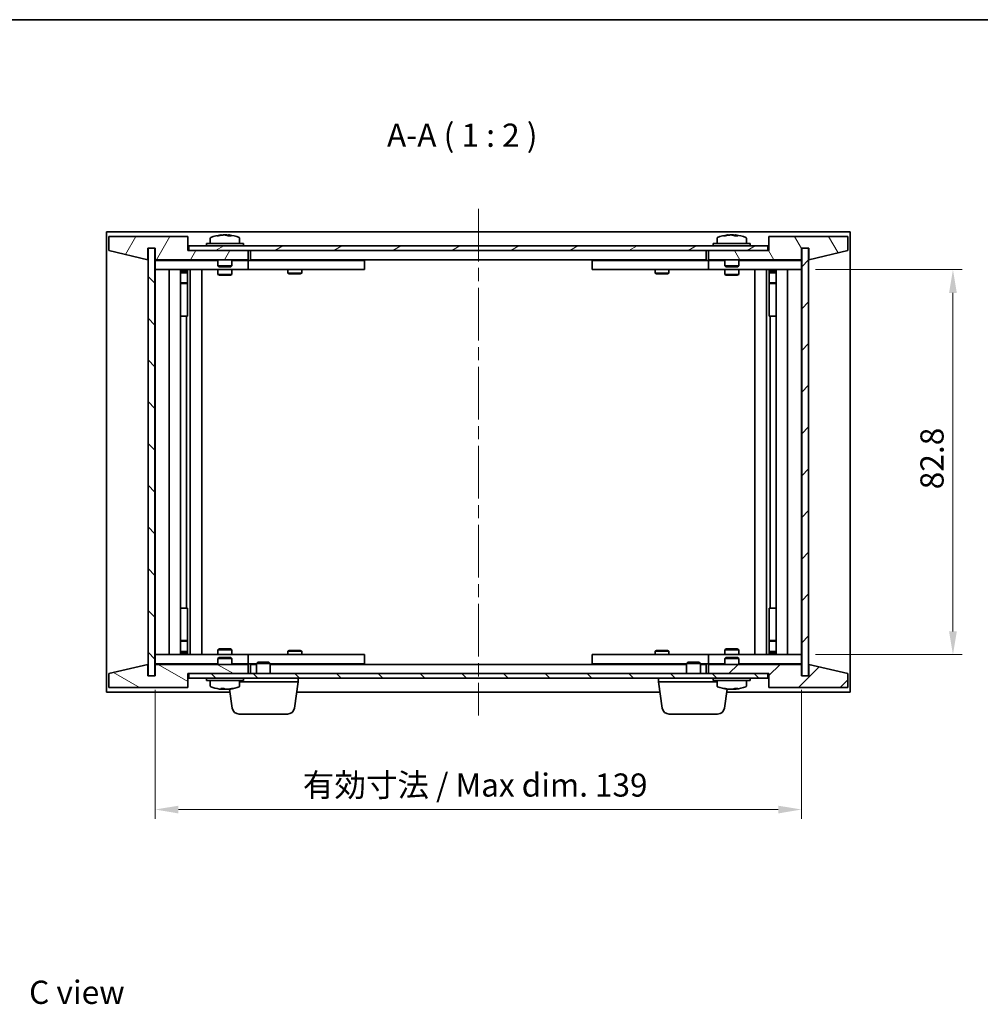
# Model space of a CAD drawing. Units: millimetres. Extents: x 29 to 3999, y 16 to 578.
# Drawn here: x 1220 to 1427, y 366 to 578 of the extents above; entities that cross this region are included whole.
import ezdxf

# ---------------------------------------------------------------- set-up
doc = ezdxf.new("R2010")
doc.units = ezdxf.units.MM
doc.header["$LTSCALE"] = 2
doc.linetypes.add('CHAIN', pattern=[0.3543, 0.2362, -0.0295, 0.0591, -0.0295])
doc.layers.get('Defpoints').update_dxf_attribs({"lineweight": 25})
for name, color, linetype, lineweight in [('Border (ISO)', 7, 'Continuous', 35), ('Centerline (ISO)', 131, 'Continuous', 18), ('Dimension (ISO)', 7, 'Continuous', 18), ('Dimension (ISO) @ 1', 7, 'Continuous', 18), ('Hatch (ISO)', 1, 'Continuous', 18), ('Symbol (ISO)', 7, 'Continuous', 18), ('Visible (ISO)', 7, 'Continuous', 35)]:
    doc.layers.add(name, color=color, linetype=linetype, lineweight=lineweight)
doc.styles.add('Note Text (TK)', font='txt')
doc.dimstyles.new('Default - Method 1b (TK)', dxfattribs={"dimscale": 2, "dimtxt": 2.5, "dimasz": 2.5, "dimexe": 1, "dimexo": 1.5, "dimgap": 1, "dimtad": 1, "dimtoh": 1, "dimrnd": 1e-08, "dimdsep": 46, "dimtxsty": 'Note Text (TK)', "dimcen": 0.09, "dimdle": 5, "dimclrd": 100, "dimclre": 100, "dimclrt": 7, "dimadec": 1, "dimazin": 1, "dimtfac": 1, "dimtmove": 0, "dimatfit": 3, "dimfxl": 1, "dimtolj": 1, "dimlwd": -1, "dimlwe": -1, "dimarcsym": 0})
pattern_1 = [(45, (792, 5e-07), (-4.49013, 4.49013), [])]
pattern_2 = [(135.0002, (792, 5e-07), (-4.49011, -4.490145), [])]

# ---------------------------------------------------------------- blocks, each defined once
blk = doc.blocks.new('図面枠 tk図枠')
at = {"layer": 'Border (ISO)'}
blk.add_line((14.5, 289), (405.5, 289), dxfattribs=at)
blk = doc.blocks.new('*D57')
at = {"layer": 'Defpoints', "color": 0}
for p in [(1388.61, 524.24), (1388.61, 441.44), (1421.19, 441.44)]:
    blk.add_point(p, dxfattribs=at)
at = {"layer": 'Dimension (ISO)', "color": 100}
for p, q in [((1391.61, 524.24), (1423.19, 524.24)), ((1421.19, 519.24), (1421.19, 446.44)), ((1391.61, 441.44), (1423.19, 441.44))]:
    blk.add_line(p, q, dxfattribs=at)
for points in [[(1420.36, 519.24), (1422.03, 519.24), (1421.19, 524.24)], [(1420.36, 446.44), (1422.03, 446.44), (1421.19, 441.44)]]:
    blk.add_solid(points, dxfattribs=at)
at = {"layer": 'Dimension (ISO)', "color": 7, "insert": (1416.69, 476.99), "char_height": 5, "attachment_point": 4, "rotation": 90, "style": 'Note Text (TK)'}
blk.add_mtext('\\A1;82.8', dxfattribs=at)
blk = doc.blocks.new('*D42')
at = {"layer": 'Defpoints', "color": 0}
for p in [(1249.61, 436.84), (1388.61, 436.84), (1388.61, 408.11)]:
    blk.add_point(p, dxfattribs=at)
at = {"layer": 'Dimension (ISO)', "color": 100}
for p, q in [((1249.61, 433.84), (1249.61, 406.11)), ((1388.61, 433.84), (1388.61, 406.11)), ((1254.61, 408.11), (1383.61, 408.11))]:
    blk.add_line(p, q, dxfattribs=at)
for points in [[(1254.61, 408.94), (1254.61, 407.27), (1249.61, 408.11)], [(1383.61, 408.94), (1383.61, 407.27), (1388.61, 408.11)]]:
    blk.add_solid(points, dxfattribs=at)
at = {"layer": 'Dimension (ISO)', "color": 7, "insert": (1281.36, 413.38), "char_height": 5, "attachment_point": 4, "style": 'Note Text (TK)'}
blk.add_mtext('\\A1;\\fＭＳ Ｐゴシック|b0|i0;\\H4.9746;有効寸法 / Max dim. 139', dxfattribs=at)

msp = doc.modelspace()

# ---------------------------------------------------------------- hatches: boundary and pattern name
at = {"layer": 'Hatch (ISO)'}
h = msp.add_hatch(dxfattribs=at)
h.set_pattern_fill('ANSI31', color=256, scale=50.8, angle=14.999978, style=0)
h.set_pattern_definition([(60, (792, 5e-07), (-5.49926, 3.175), [])])
h.paths.add_polyline_path([(1256.6096, 531.3398), (1239.6096, 531.3398), (1239.6096, 528.3398), (1248.0096, 526.3398), (1248.0096, 528.8398), (1248.0596, 528.8398), (1249.5596, 528.8398), (1249.6096, 528.8398), (1249.6096, 526.3398), (1269.6096, 526.3398), (1269.6096, 528.3398), (1256.8596, 528.3398), (1256.6096, 528.3398)])
h = msp.add_hatch(dxfattribs=at)
h.set_pattern_fill('ANSI31', color=256, scale=50.8, angle=75.000175, style=0)
h.set_pattern_definition([(120.0002, (792, 5e-07), (-5.49925, -3.175017), [])])
h.paths.add_polyline_path([(1398.6096, 531.3398), (1381.6096, 531.3398), (1381.6096, 528.3398), (1381.3596, 528.3398), (1368.6096, 528.3398), (1368.6096, 526.3398), (1388.6096, 526.3398), (1388.6096, 528.8398), (1388.6596, 528.8398), (1390.1596, 528.8398), (1390.2096, 528.8398), (1390.2096, 526.3398), (1398.6096, 528.3398)])
h = msp.add_hatch(dxfattribs=at)
h.set_pattern_fill('ANSI31', color=256, scale=50.8, angle=90.00021, style=0)
h.set_pattern_definition(pattern_2)
h.paths.add_polyline_path([(1249.5596, 528.8398), (1248.0596, 528.8398), (1248.0596, 436.8398), (1249.5596, 436.8398)])
h = msp.add_hatch(dxfattribs=at)
h.set_pattern_fill('ANSI31', color=256, scale=50.8, angle=-14.999978, style=0)
h.set_pattern_definition([(30, (792, 5e-07), (-3.175, 5.49926), [])])
h.paths.add_polyline_path([(1256.8596, 528.3398), (1269.6096, 528.3398), (1368.6096, 528.3398), (1381.3596, 528.3398), (1381.3596, 529.3398), (1256.8596, 529.3398)])
h = msp.add_hatch(dxfattribs=at)
h.set_pattern_fill('ANSI31', color=256, scale=50.8, style=0)
h.set_pattern_definition(pattern_1)
h.paths.add_polyline_path([(1390.1596, 528.8398), (1388.6596, 528.8398), (1388.6596, 436.8398), (1390.1596, 436.8398)])
h = msp.add_hatch(dxfattribs=at)
h.set_pattern_fill('ANSI31', color=256, scale=50.8, angle=105.000246, style=0)
h.set_pattern_definition([(150.0002, (792, 5e-07), (-3.174976, -5.499275), [])])
h.paths.add_polyline_path([(1239.6096, 434.3398), (1256.6096, 434.3398), (1256.6096, 437.3398), (1256.8596, 437.3398), (1269.6096, 437.3398), (1269.6096, 439.3398), (1249.6096, 439.3398), (1249.6096, 436.8398), (1249.5596, 436.8398), (1248.0596, 436.8398), (1248.0096, 436.8398), (1248.0096, 439.3398), (1239.6096, 437.3398)])
h = msp.add_hatch(dxfattribs=at)
h.set_pattern_fill('ANSI31', color=256, scale=50.8, style=0)
h.set_pattern_definition(pattern_1)
h.paths.add_polyline_path([(1381.6096, 434.3398), (1398.6096, 434.3398), (1398.6096, 437.3398), (1390.2096, 439.3398), (1390.2096, 436.8398), (1390.1596, 436.8398), (1388.6596, 436.8398), (1388.6096, 436.8398), (1388.6096, 439.3398), (1368.6096, 439.3398), (1368.6096, 437.3398), (1381.3596, 437.3398), (1381.6096, 437.3398)])
h = msp.add_hatch(dxfattribs=at)
h.set_pattern_fill('ANSI31', color=256, scale=50.8, angle=90.00021, style=0)
h.set_pattern_definition(pattern_2)
h.paths.add_polyline_path([(1256.8596, 437.3398), (1256.8596, 436.3398), (1381.3596, 436.3398), (1381.3596, 437.3398), (1368.6096, 437.3398), (1269.6096, 437.3398)])

# ---------------------------------------------------------------- linework, layer by layer
at = {"layer": 'Centerline (ISO)', "linetype": 'CHAIN', "ltscale": 23.990969}
msp.add_line((1319.1096, 537.3398), (1319.1096, 428.3398), dxfattribs=at)
at = {"layer": 'Visible (ISO)'}
for p, q in [((1239.1096, 433.3398), (1239.1096, 532.3398)), ((1239.1096, 532.3398), (1399.1096, 532.3398)), ((1263.8168, 531.646), (1263.8168, 531.6941)), ((1265.4023, 531.5234), (1265.4023, 531.6941)), ((1372.8168, 531.646), (1372.8168, 531.6941)), ((1374.4023, 531.5234), (1374.4023, 531.6941)), ((1399.1096, 532.3398), (1399.1096, 433.3398)), ((1256.6096, 531.3398), (1239.6096, 531.3398)), ((1239.6096, 531.3398), (1239.6096, 528.3398)), ((1256.6096, 528.3398), (1256.6096, 531.3398)), ((1268.6096, 529.8398), (1260.6096, 529.8398)), ((1260.6096, 529.8398), (1260.6096, 529.3398)), ((1261.4596, 531.0074), (1261.4596, 529.8398)), ((1267.7596, 531.0074), (1267.7596, 529.8398)), ((1268.6096, 529.8398), (1268.6096, 529.3398)), ((1377.6096, 529.8398), (1369.6096, 529.8398)), ((1369.6096, 529.8398), (1369.6096, 529.3398)), ((1370.4596, 531.0074), (1370.4596, 529.8398)), ((1376.7596, 531.0074), (1376.7596, 529.8398)), ((1377.6096, 529.8398), (1377.6096, 529.3398)), ((1398.6096, 531.3398), (1381.6096, 531.3398)), ((1381.6096, 531.3398), (1381.6096, 528.3398)), ((1398.6096, 528.3398), (1398.6096, 531.3398)), ((1239.6096, 528.3398), (1248.0096, 526.3398)), ((1248.0096, 526.3398), (1248.0096, 528.8398)), ((1248.0096, 528.8398), (1249.6096, 528.8398)), ((1249.5596, 528.8398), (1248.0596, 528.8398)), ((1248.0596, 528.8398), (1248.0596, 436.8398)), ((1249.5596, 436.8398), (1249.5596, 528.8398)), ((1249.6096, 528.8398), (1249.6096, 526.3398)), ((1269.6096, 528.3398), (1256.6096, 528.3398)), ((1381.3596, 529.3398), (1256.8596, 529.3398)), ((1256.8596, 529.3398), (1256.8596, 528.3398)), ((1256.8596, 528.3398), (1381.3596, 528.3398)), ((1269.6096, 526.3398), (1269.6096, 528.3398)), ((1270.1096, 526.3398), (1270.1096, 528.3398)), ((1368.1096, 528.3398), (1368.1096, 526.3398)), ((1381.6096, 528.3398), (1368.6096, 528.3398)), ((1368.6096, 528.3398), (1368.6096, 526.3398)), ((1381.3596, 528.3398), (1381.3596, 529.3398)), ((1388.6096, 526.3398), (1388.6096, 528.8398)), ((1388.6096, 528.8398), (1390.2096, 528.8398)), ((1390.1596, 528.8398), (1388.6596, 528.8398)), ((1388.6596, 528.8398), (1388.6596, 436.8398)), ((1390.1596, 436.8398), (1390.1596, 528.8398)), ((1390.2096, 528.8398), (1390.2096, 526.3398)), ((1390.2096, 526.3398), (1398.6096, 528.3398)), ((1249.6096, 526.3398), (1269.6096, 526.3398)), ((1249.6096, 526.2398), (1249.6096, 524.2398)), ((1249.6096, 526.2398), (1250.6096, 526.2398)), ((1263.1096, 526.2398), (1250.6096, 526.2398)), ((1263.1096, 526.3398), (1263.1096, 525.0898)), ((1266.1096, 526.3398), (1266.1096, 525.0898)), ((1268.6096, 526.2398), (1266.1096, 526.2398)), ((1268.6096, 526.2398), (1269.6096, 526.2398)), ((1269.6096, 526.2398), (1269.6096, 524.2398)), ((1270.6096, 526.2398), (1269.6096, 526.2398)), ((1368.1096, 526.3398), (1270.1096, 526.3398)), ((1293.6096, 526.2398), (1270.6096, 526.2398)), ((1278.2629, 526.3398), (1278.2629, 526.2398)), ((1280.9562, 526.3398), (1280.9562, 526.2398)), ((1293.6096, 526.2398), (1294.6096, 526.2398)), ((1294.6096, 526.2398), (1294.6096, 524.2398)), ((1343.6096, 526.2398), (1344.6096, 526.2398)), ((1343.6096, 524.2398), (1343.6096, 526.2398)), ((1367.6096, 526.2398), (1344.6096, 526.2398)), ((1357.2629, 526.3398), (1357.2629, 526.2398)), ((1359.9562, 526.3398), (1359.9562, 526.2398)), ((1368.6096, 526.2398), (1367.6096, 526.2398)), ((1368.6096, 526.3398), (1388.6096, 526.3398)), ((1368.6096, 526.2398), (1369.6096, 526.2398)), ((1368.6096, 524.2398), (1368.6096, 526.2398)), ((1372.1096, 526.2398), (1369.6096, 526.2398)), ((1372.1096, 526.3398), (1372.1096, 525.0898)), ((1375.1096, 526.3398), (1375.1096, 525.0898)), ((1387.6096, 526.2398), (1375.1096, 526.2398)), ((1387.6096, 526.2398), (1388.6096, 526.2398)), ((1388.6096, 524.2398), (1388.6096, 526.2398)), ((1250.6096, 524.2398), (1249.6096, 524.2398)), ((1249.6096, 524.2398), (1249.6096, 441.4398)), ((1250.6096, 524.2398), (1268.6096, 524.2398)), ((1252.6096, 441.4398), (1252.6096, 524.2398)), ((1255.0596, 524.2398), (1255.0596, 441.4398)), ((1255.0596, 523.8932), (1256.4062, 523.8932)), ((1255.0596, 523.5864), (1256.5596, 523.5864)), ((1256.4062, 524.2398), (1256.4062, 523.8932)), ((1256.4062, 523.8932), (1256.5596, 523.5864)), ((1256.5596, 524.2398), (1256.5596, 514.2398)), ((1256.5596, 523.5864), (1256.5596, 521.3898)), ((1257.1596, 524.2398), (1257.1596, 441.4398)), ((1259.6096, 524.2398), (1259.6096, 441.4398)), ((1266.1096, 525.0898), (1263.1096, 525.0898)), ((1263.3596, 524.8398), (1263.1096, 525.0898)), ((1263.1096, 524.2398), (1263.1096, 523.1898)), ((1263.1096, 523.1898), (1266.1096, 523.1898)), ((1263.4163, 523.0364), (1263.1096, 523.1898)), ((1263.3596, 524.8398), (1265.8596, 524.8398)), ((1265.8028, 523.0364), (1266.1096, 523.1898)), ((1265.8596, 524.8398), (1266.1096, 525.0898)), ((1266.1096, 524.2398), (1266.1096, 523.1898)), ((1269.6096, 524.2398), (1268.6096, 524.2398)), ((1269.6096, 524.2398), (1270.6096, 524.2398)), ((1270.6096, 524.2398), (1293.6096, 524.2398)), ((1278.1096, 524.2398), (1278.1096, 523.4898)), ((1278.1096, 523.4898), (1281.1096, 523.4898)), ((1278.4163, 523.3364), (1278.1096, 523.4898)), ((1280.8028, 523.3364), (1278.4163, 523.3364)), ((1280.8028, 523.3364), (1281.1096, 523.4898)), ((1281.1096, 524.2398), (1281.1096, 523.4898)), ((1294.6096, 524.2398), (1293.6096, 524.2398)), ((1344.6096, 524.2398), (1343.6096, 524.2398)), ((1344.6096, 524.2398), (1367.6096, 524.2398)), ((1357.1096, 524.2398), (1357.1096, 523.4898)), ((1357.1096, 523.4898), (1360.1096, 523.4898)), ((1357.4163, 523.3364), (1357.1096, 523.4898)), ((1359.8028, 523.3364), (1357.4163, 523.3364)), ((1359.8028, 523.3364), (1360.1096, 523.4898)), ((1360.1096, 524.2398), (1360.1096, 523.4898)), ((1367.6096, 524.2398), (1368.6096, 524.2398)), ((1369.6096, 524.2398), (1368.6096, 524.2398)), ((1369.6096, 524.2398), (1387.6096, 524.2398)), ((1375.1096, 525.0898), (1372.1096, 525.0898)), ((1372.3596, 524.8398), (1372.1096, 525.0898)), ((1372.1096, 524.2398), (1372.1096, 523.1898)), ((1372.1096, 523.1898), (1375.1096, 523.1898)), ((1372.4163, 523.0364), (1372.1096, 523.1898)), ((1372.3596, 524.8398), (1374.8596, 524.8398)), ((1374.8028, 523.0364), (1375.1096, 523.1898)), ((1374.8596, 524.8398), (1375.1096, 525.0898)), ((1375.1096, 524.2398), (1375.1096, 523.1898)), ((1378.6096, 441.4398), (1378.6096, 524.2398)), ((1381.0596, 441.4398), (1381.0596, 524.2398)), ((1381.6596, 514.2398), (1381.6596, 524.2398)), ((1381.8129, 523.8932), (1381.6596, 523.5864)), ((1381.6596, 523.5864), (1383.1596, 523.5864)), ((1381.6596, 523.5864), (1381.6596, 521.3898)), ((1381.8129, 524.2398), (1381.8129, 523.8932)), ((1381.8129, 523.8932), (1383.1596, 523.8932)), ((1383.1596, 441.4398), (1383.1596, 524.2398)), ((1385.6096, 524.2398), (1385.6096, 441.4398)), ((1388.6096, 524.2398), (1387.6096, 524.2398)), ((1388.6096, 441.4398), (1388.6096, 524.2398)), ((1255.0596, 521.3898), (1256.5596, 521.3898)), ((1256.2528, 521.2364), (1255.0596, 521.2364)), ((1256.2528, 521.2364), (1256.5596, 521.3898)), ((1265.8028, 523.0364), (1263.4163, 523.0364)), ((1374.8028, 523.0364), (1372.4163, 523.0364)), ((1381.6596, 521.3898), (1383.1596, 521.3898)), ((1381.9663, 521.2364), (1381.6596, 521.3898)), ((1383.1596, 521.2364), (1381.9663, 521.2364)), ((1256.3596, 514.2398), (1255.0596, 514.2398)), ((1256.5596, 514.2398), (1256.3596, 514.2398)), ((1256.3596, 514.2398), (1256.3596, 451.4398)), ((1381.8596, 514.2398), (1381.6596, 514.2398)), ((1381.8596, 451.4398), (1381.8596, 514.2398)), ((1383.1596, 514.2398), (1381.8596, 514.2398)), ((1255.0596, 451.4398), (1256.3596, 451.4398)), ((1256.3596, 451.4398), (1256.5596, 451.4398)), ((1256.5596, 451.4398), (1256.5596, 441.4398)), ((1381.6596, 441.4398), (1381.6596, 451.4398)), ((1381.6596, 451.4398), (1381.8596, 451.4398)), ((1381.8596, 451.4398), (1383.1596, 451.4398)), ((1255.0596, 444.4432), (1256.2528, 444.4432)), ((1256.5596, 444.2898), (1255.0596, 444.2898)), ((1256.2528, 444.4432), (1256.5596, 444.2898)), ((1256.5596, 442.0932), (1256.5596, 444.2898)), ((1263.4163, 442.6432), (1263.1096, 442.4898)), ((1263.4163, 442.6432), (1265.8028, 442.6432)), ((1265.8028, 442.6432), (1266.1096, 442.4898)), ((1372.4163, 442.6432), (1372.1096, 442.4898)), ((1372.4163, 442.6432), (1374.8028, 442.6432)), ((1374.8028, 442.6432), (1375.1096, 442.4898)), ((1381.9663, 444.4432), (1381.6596, 444.2898)), ((1383.1596, 444.2898), (1381.6596, 444.2898)), ((1381.6596, 442.0932), (1381.6596, 444.2898)), ((1381.9663, 444.4432), (1383.1596, 444.4432)), ((1249.6096, 441.4398), (1249.6096, 439.4398)), ((1249.6096, 441.4398), (1250.6096, 441.4398)), ((1268.6096, 441.4398), (1250.6096, 441.4398)), ((1256.5596, 442.0932), (1255.0596, 442.0932)), ((1256.4062, 441.7864), (1255.0596, 441.7864)), ((1256.4062, 441.7864), (1256.5596, 442.0932)), ((1256.4062, 441.4398), (1256.4062, 441.7864)), ((1266.1096, 442.4898), (1263.1096, 442.4898)), ((1263.1096, 441.4398), (1263.1096, 442.4898)), ((1263.3596, 440.8398), (1263.1096, 440.5898)), ((1263.1096, 440.5898), (1266.1096, 440.5898)), ((1263.1096, 439.3398), (1263.1096, 440.5898)), ((1265.8596, 440.8398), (1263.3596, 440.8398)), ((1265.8596, 440.8398), (1266.1096, 440.5898)), ((1266.1096, 441.4398), (1266.1096, 442.4898)), ((1266.1096, 439.3398), (1266.1096, 440.5898)), ((1268.6096, 441.4398), (1269.6096, 441.4398)), ((1269.6096, 441.4398), (1269.6096, 439.4398)), ((1270.6096, 441.4398), (1269.6096, 441.4398)), ((1293.6096, 441.4398), (1270.6096, 441.4398)), ((1278.4163, 442.3432), (1278.1096, 442.1898)), ((1281.1096, 442.1898), (1278.1096, 442.1898)), ((1278.1096, 441.4398), (1278.1096, 442.1898)), ((1278.4163, 442.3432), (1280.8028, 442.3432)), ((1280.8028, 442.3432), (1281.1096, 442.1898)), ((1281.1096, 441.4398), (1281.1096, 442.1898)), ((1293.6096, 441.4398), (1294.6096, 441.4398)), ((1294.6096, 441.4398), (1294.6096, 439.4398)), ((1343.6096, 441.4398), (1344.6096, 441.4398)), ((1343.6096, 439.4398), (1343.6096, 441.4398)), ((1367.6096, 441.4398), (1344.6096, 441.4398)), ((1357.4163, 442.3432), (1357.1096, 442.1898)), ((1360.1096, 442.1898), (1357.1096, 442.1898)), ((1357.1096, 441.4398), (1357.1096, 442.1898)), ((1357.4163, 442.3432), (1359.8028, 442.3432)), ((1359.8028, 442.3432), (1360.1096, 442.1898)), ((1360.1096, 441.4398), (1360.1096, 442.1898)), ((1368.6096, 441.4398), (1367.6096, 441.4398)), ((1368.6096, 441.4398), (1369.6096, 441.4398)), ((1368.6096, 439.4398), (1368.6096, 441.4398)), ((1387.6096, 441.4398), (1369.6096, 441.4398)), ((1375.1096, 442.4898), (1372.1096, 442.4898)), ((1372.1096, 441.4398), (1372.1096, 442.4898)), ((1372.3596, 440.8398), (1372.1096, 440.5898)), ((1372.1096, 440.5898), (1375.1096, 440.5898)), ((1372.1096, 439.3398), (1372.1096, 440.5898)), ((1374.8596, 440.8398), (1372.3596, 440.8398)), ((1374.8596, 440.8398), (1375.1096, 440.5898)), ((1375.1096, 441.4398), (1375.1096, 442.4898)), ((1375.1096, 439.3398), (1375.1096, 440.5898)), ((1383.1596, 442.0932), (1381.6596, 442.0932)), ((1381.8129, 441.7864), (1381.6596, 442.0932)), ((1383.1596, 441.7864), (1381.8129, 441.7864)), ((1381.8129, 441.4398), (1381.8129, 441.7864)), ((1387.6096, 441.4398), (1388.6096, 441.4398)), ((1388.6096, 439.4398), (1388.6096, 441.4398)), ((1248.0096, 439.3398), (1239.6096, 437.3398)), ((1248.0096, 436.8398), (1248.0096, 439.3398)), ((1250.6096, 439.4398), (1249.6096, 439.4398)), ((1269.6096, 439.3398), (1249.6096, 439.3398)), ((1249.6096, 439.3398), (1249.6096, 436.8398)), ((1250.6096, 439.4398), (1263.1096, 439.4398)), ((1266.1096, 439.4398), (1268.6096, 439.4398)), ((1269.6096, 439.4398), (1268.6096, 439.4398)), ((1269.6096, 439.4398), (1270.6096, 439.4398)), ((1269.6096, 437.3398), (1269.6096, 439.3398)), ((1270.1096, 437.3398), (1270.1096, 439.3398)), ((1270.1096, 439.3398), (1271.3596, 439.3398)), ((1270.6096, 439.4398), (1271.3596, 439.4398)), ((1271.6663, 439.8398), (1271.3596, 439.533)), ((1274.3596, 439.533), (1271.3596, 439.533)), ((1271.3596, 437.3398), (1271.3596, 439.533)), ((1271.6663, 439.8398), (1274.0528, 439.8398)), ((1274.0528, 439.8398), (1274.3596, 439.533)), ((1274.3596, 437.3398), (1274.3596, 439.533)), ((1274.3596, 439.4398), (1293.6096, 439.4398)), ((1274.3596, 439.3398), (1363.8596, 439.3398)), ((1278.2629, 439.3398), (1278.2629, 439.4398)), ((1280.9562, 439.3398), (1280.9562, 439.4398)), ((1294.6096, 439.4398), (1293.6096, 439.4398)), ((1344.6096, 439.4398), (1343.6096, 439.4398)), ((1344.6096, 439.4398), (1363.8596, 439.4398)), ((1357.2629, 439.3398), (1357.2629, 439.4398)), ((1359.9562, 439.3398), (1359.9562, 439.4398)), ((1364.1663, 439.8398), (1363.8596, 439.533)), ((1366.8596, 439.533), (1363.8596, 439.533)), ((1363.8596, 437.3398), (1363.8596, 439.533)), ((1364.1663, 439.8398), (1366.5528, 439.8398)), ((1366.5528, 439.8398), (1366.8596, 439.533)), ((1366.8596, 437.3398), (1366.8596, 439.533)), ((1366.8596, 439.4398), (1367.6096, 439.4398)), ((1366.8596, 439.3398), (1368.1096, 439.3398)), ((1367.6096, 439.4398), (1368.6096, 439.4398)), ((1368.1096, 439.3398), (1368.1096, 437.3398)), ((1369.6096, 439.4398), (1368.6096, 439.4398)), ((1388.6096, 439.3398), (1368.6096, 439.3398)), ((1368.6096, 439.3398), (1368.6096, 437.3398)), ((1369.6096, 439.4398), (1372.1096, 439.4398)), ((1375.1096, 439.4398), (1387.6096, 439.4398)), ((1388.6096, 439.4398), (1387.6096, 439.4398)), ((1388.6096, 436.8398), (1388.6096, 439.3398)), ((1398.6096, 437.3398), (1390.2096, 439.3398)), ((1390.2096, 439.3398), (1390.2096, 436.8398)), ((1239.6096, 437.3398), (1239.6096, 434.3398)), ((1249.6096, 436.8398), (1248.0096, 436.8398)), ((1248.0596, 436.8398), (1249.5596, 436.8398)), ((1256.6096, 434.3398), (1256.6096, 437.3398)), ((1256.6096, 437.3398), (1269.6096, 437.3398)), ((1256.8596, 437.3398), (1256.8596, 436.3398)), ((1381.3596, 437.3398), (1256.8596, 437.3398)), ((1256.8596, 436.3398), (1381.3596, 436.3398)), ((1260.6096, 435.8398), (1260.6096, 436.3398)), ((1268.6096, 435.8398), (1268.6096, 436.3398)), ((1280.3596, 435.5898), (1280.3596, 436.3398)), ((1357.8596, 435.5898), (1357.8596, 436.3398)), ((1368.6096, 437.3398), (1381.6096, 437.3398)), ((1369.6096, 435.8398), (1369.6096, 436.3398)), ((1377.6096, 435.8398), (1377.6096, 436.3398)), ((1381.3596, 436.3398), (1381.3596, 437.3398)), ((1381.6096, 437.3398), (1381.6096, 434.3398)), ((1390.2096, 436.8398), (1388.6096, 436.8398)), ((1388.6596, 436.8398), (1390.1596, 436.8398)), ((1398.6096, 434.3398), (1398.6096, 437.3398)), ((1239.6096, 434.3398), (1256.6096, 434.3398)), ((1260.6096, 435.8398), (1268.6096, 435.8398)), ((1261.4596, 434.6722), (1261.4596, 435.8398)), ((1267.7596, 434.6722), (1267.7596, 435.8398)), ((1280.3596, 435.5898), (1267.7596, 435.5898)), ((1279.5447, 429.9262), (1280.3596, 435.5898)), ((1370.4596, 435.5898), (1357.8596, 435.5898)), ((1358.6745, 429.9262), (1357.8596, 435.5898)), ((1369.6096, 435.8398), (1377.6096, 435.8398)), ((1370.4596, 434.6722), (1370.4596, 435.8398)), ((1376.7596, 434.6722), (1376.7596, 435.8398)), ((1381.6096, 434.3398), (1398.6096, 434.3398)), ((1265.6833, 433.3398), (1239.1096, 433.3398)), ((1263.9529, 434.1531), (1263.9529, 433.998)), ((1266.1745, 429.9262), (1265.5884, 433.9995)), ((1358.1833, 433.3398), (1280.0358, 433.3398)), ((1372.0447, 429.9262), (1372.6307, 433.9988)), ((1399.1096, 433.3398), (1372.5358, 433.3398)), ((1372.8168, 434.0336), (1372.8168, 433.9855)), ((1374.4023, 434.1562), (1374.4023, 433.9855)), ((1278.06, 428.6398), (1267.6592, 428.6398)), ((1370.56, 428.6398), (1360.1592, 428.6398))]:
    msp.add_line(p, q, dxfattribs=at)
for centre, radius, start, end in [((1264.6096, 523.5896), 8.1502, 96.162764, 112.033332), ((1264.6096, 523.5896), 8.1502, 67.966668, 83.837236), ((1373.6096, 523.5896), 8.1502, 96.162764, 112.033332), ((1373.6096, 523.5896), 8.1502, 67.966668, 83.837236), ((1261.6076, 531.0074), 0.148, 112.033332, 180), ((1267.6116, 531.0074), 0.148, 0, 67.966668), ((1370.6076, 531.0074), 0.148, 112.033332, 180), ((1376.6116, 531.0074), 0.148, 0, 67.966668), ((1261.6076, 434.6722), 0.148, 180, 247.966668), ((1264.6096, 442.09), 8.1502, 247.966668, 261.478026), ((1264.6096, 442.09), 8.1502, 278.521974, 292.033332), ((1267.6116, 434.6722), 0.148, 292.033332, 0), ((1370.6076, 434.6722), 0.148, 180, 247.966668), ((1373.6096, 442.09), 8.1502, 247.966668, 263.837236), ((1373.6096, 442.09), 8.1502, 276.162764, 292.033332), ((1376.6116, 434.6722), 0.148, 292.033332, 0), ((1267.6592, 430.1398), 1.5, 188.187802, 270), ((1278.06, 430.1398), 1.5, 270, 351.812198), ((1360.1592, 430.1398), 1.5, 188.187802, 270), ((1370.56, 430.1398), 1.5, 270, 351.812198)]:
    msp.add_arc(centre, radius, start, end, dxfattribs=at)
for centre, major_axis, ratio, start_param, end_param in [((1264.4106, 523.5896), (0, 8.1418), 0.84312429, 0.13675912, 0.22922414), ((1264.8085, 523.5896), (0, 8.1418), 0.84312429, 0.13675912, 0.22922414), ((1264.2976, 523.5896), (0, 8.1418), 0.53771873, 6.05396117, 6.14642619), ((1264.4106, 523.5896), (0, 8.1418), 0.84312429, 6.13821265, 6.14642619), ((1264.9215, 523.5896), (0, 8.1418), 0.53771873, 6.05396117, 6.14642619), ((1373.4106, 523.5896), (0, 8.1418), 0.84312429, 0.13675912, 0.22922414), ((1373.8085, 523.5896), (0, 8.1418), 0.84312429, 0.13675912, 0.22922414), ((1373.2976, 523.5896), (0, 8.1418), 0.53771873, 6.05396117, 6.14642619), ((1373.4106, 523.5896), (0, 8.1418), 0.84312429, 6.13821265, 6.14642619), ((1373.9215, 523.5896), (0, 8.1418), 0.53771873, 6.05396117, 6.14642619), ((1263.0498, 523.5896), (0, 7.9375), 0.53771873, 6.23655411, 6.3298165), ((1265.6044, 523.5896), (0, 7.9375), 0.84312429, 6.23655411, 6.3298165), ((1372.0498, 523.5896), (0, 7.9375), 0.53771873, 6.23655411, 6.3298165), ((1374.6044, 523.5896), (0, 7.9375), 0.84312429, 6.23655411, 6.3298165), ((1264.2574, 442.09), (0, -8.1418), 0.30634959, 6.05396117, 6.14642619), ((1264.0428, 442.09), (0, -7.9375), 0.95191908, 6.23655411, 6.3298165), ((1264.9618, 442.09), (0, -8.1418), 0.30634959, 6.05396117, 6.14642619), ((1264.4962, 442.09), (0, -8.1418), 0.95191908, 0.13675912, 0.22922414), ((1264.7229, 442.09), (0, -8.1418), 0.95191908, 0.13675912, 0.22922414), ((1266.3706, 442.09), (0, -7.9375), 0.30634959, 6.23655411, 6.3298165), ((1373.4106, 442.09), (0, -8.1418), 0.84312429, 6.05396117, 6.14642619), ((1372.0498, 442.09), (0, -7.9375), 0.53771873, 6.23655411, 6.3298165), ((1373.8085, 442.09), (0, -8.1418), 0.84312429, 6.05396117, 6.14642619), ((1373.2976, 442.09), (0, -8.1418), 0.53771873, 0.13675912, 0.22922414), ((1374.6044, 442.09), (0, -7.9375), 0.84312429, 6.23655411, 6.3298165), ((1373.9215, 442.09), (0, -8.1418), 0.53771873, 0.13675912, 0.22922414), ((1264.4962, 442.09), (0, -8.1418), 0.95191908, 6.14150251, 6.14642619), ((1264.2574, 442.09), (0, -8.1418), 0.30634959, 0.13675912, 0.1416828), ((1373.4106, 442.09), (0, -8.1418), 0.84312429, 0.13675912, 0.14497266)]:
    msp.add_ellipse(centre, major_axis=major_axis, ratio=ratio, start_param=start_param, end_param=end_param, dxfattribs=at)
for points, knots in [([(1263.4747, 531.6554), (1263.5527, 531.6681), (1263.6262, 531.6792), (1263.7395, 531.6938), (1263.7792, 531.6974), (1263.8106, 531.6974), (1263.8166, 531.6963), (1263.8166, 531.694)], [0.2251642249, 0.2251642249, 0.2251642249, 0.2251642249, 0.2531487654, 0.2531487654, 0.2811333059, 0.2811333059, 0.2967898442, 0.2967898442, 0.2967898442, 0.2967898442]), ([(1264.8945, 531.6554), (1264.8448, 531.6681), (1264.7761, 531.6792), (1264.6144, 531.6938), (1264.5215, 531.6974), (1264.3393, 531.6974), (1264.2383, 531.6938), (1264.0439, 531.6792), (1263.9506, 531.6681), (1263.8727, 531.6554)], [0.338363496, 0.338363496, 0.338363496, 0.338363496, 0.366348036, 0.366348036, 0.394332577, 0.394332577, 0.422317117, 0.422317117, 0.450301658, 0.450301658, 0.450301658, 0.450301658]), ([(1264.6096, 531.6927), (1264.6675, 531.6959), (1264.7285, 531.6974), (1264.8798, 531.6974), (1264.9809, 531.6938), (1265.1752, 531.6792), (1265.2686, 531.6681), (1265.3465, 531.6554)], [0.1506608628, 0.1506608628, 0.1506608628, 0.1506608628, 0.1691683517, 0.1691683517, 0.1971528923, 0.1971528923, 0.2251374328, 0.2251374328, 0.2251374328, 0.2251374328]), ([(1265.4847, 531.6927), (1265.455, 531.6959), (1265.4331, 531.6974), (1265.3996, 531.6974), (1265.3965, 531.6938), (1265.431, 531.6792), (1265.4687, 531.6681), (1265.5184, 531.6554)], [0.037461592, 0.037461592, 0.037461592, 0.037461592, 0.0559690811, 0.0559690811, 0.0839536216, 0.0839536216, 0.1119381621, 0.1119381621, 0.1119381621, 0.1119381621]), ([(1372.4747, 531.6554), (1372.5527, 531.6681), (1372.6262, 531.6792), (1372.7395, 531.6938), (1372.7792, 531.6974), (1372.8106, 531.6974), (1372.8166, 531.6963), (1372.8166, 531.694)], [0.2251642249, 0.2251642249, 0.2251642249, 0.2251642249, 0.2531487654, 0.2531487654, 0.2811333059, 0.2811333059, 0.2967898442, 0.2967898442, 0.2967898442, 0.2967898442]), ([(1373.8945, 531.6554), (1373.8448, 531.6681), (1373.7761, 531.6792), (1373.6144, 531.6938), (1373.5215, 531.6974), (1373.3393, 531.6974), (1373.2383, 531.6938), (1373.0439, 531.6792), (1372.9506, 531.6681), (1372.8727, 531.6554)], [0.338363496, 0.338363496, 0.338363496, 0.338363496, 0.366348036, 0.366348036, 0.394332577, 0.394332577, 0.422317117, 0.422317117, 0.450301658, 0.450301658, 0.450301658, 0.450301658]), ([(1373.6096, 531.6927), (1373.6675, 531.6959), (1373.7285, 531.6974), (1373.8798, 531.6974), (1373.9809, 531.6938), (1374.1752, 531.6792), (1374.2686, 531.6681), (1374.3465, 531.6554)], [0.1506608628, 0.1506608628, 0.1506608628, 0.1506608628, 0.1691683517, 0.1691683517, 0.1971528923, 0.1971528923, 0.2251374328, 0.2251374328, 0.2251374328, 0.2251374328]), ([(1374.4847, 531.6927), (1374.455, 531.6959), (1374.4331, 531.6974), (1374.3996, 531.6974), (1374.3965, 531.6938), (1374.431, 531.6792), (1374.4687, 531.6681), (1374.5184, 531.6554)], [0.037461592, 0.037461592, 0.037461592, 0.037461592, 0.0559690811, 0.0559690811, 0.0839536216, 0.0839536216, 0.1119381621, 0.1119381621, 0.1119381621, 0.1119381621]), ([(1263.4396, 434.0242), (1263.5276, 434.0115), (1263.6161, 434.0004), (1263.7667, 433.9858), (1263.8287, 433.9821), (1263.9139, 433.9821), (1263.9426, 433.9858), (1263.9584, 434.0004), (1263.9456, 434.0115), (1263.9173, 434.0242)], [0.113199271, 0.113199271, 0.113199271, 0.113199271, 0.141183811, 0.141183811, 0.169168352, 0.169168352, 0.197152892, 0.197152892, 0.225137433, 0.225137433, 0.225137433, 0.225137433]), ([(1264.5974, 434.0242), (1264.5691, 434.0115), (1264.5213, 434.0004), (1264.3936, 433.9858), (1264.3138, 433.9821), (1264.1478, 433.9821), (1264.0509, 433.9858), (1263.9519, 433.9932), (1263.9513, 433.9932), (1263.9506, 433.9932)], [0.2251642249, 0.2251642249, 0.2251642249, 0.2251642249, 0.2531487654, 0.2531487654, 0.2811333059, 0.2811333059, 0.3091178465, 0.3091178465, 0.3092912754, 0.3092912754, 0.3092912754, 0.3092912754]), ([(1264.6217, 434.0242), (1264.65, 434.0115), (1264.6979, 434.0004), (1264.8255, 433.9858), (1264.9054, 433.9821), (1265.0713, 433.9821), (1265.1683, 433.9858), (1265.3651, 434.0004), (1265.4649, 434.0115), (1265.5529, 434.0242)], [0, 0, 0, 0, 0.027984541, 0.027984541, 0.055969081, 0.055969081, 0.083953622, 0.083953622, 0.111938162, 0.111938162, 0.111938162, 0.111938162]), ([(1265.7796, 434.0242), (1265.6916, 434.0115), (1265.603, 434.0004), (1265.4524, 433.9858), (1265.3904, 433.9821), (1265.3053, 433.9821), (1265.2766, 433.9858), (1265.2686, 433.9932), (1265.2685, 433.9932), (1265.2685, 433.9932)], [0.3383634956, 0.3383634956, 0.3383634956, 0.3383634956, 0.3663480361, 0.3663480361, 0.3943325766, 0.3943325766, 0.4223171172, 0.4223171172, 0.4224905461, 0.4224905461, 0.4224905461, 0.4224905461]), ([(1372.8166, 433.9856), (1372.8166, 433.9833), (1372.8106, 433.9821), (1372.7792, 433.9821), (1372.7395, 433.9858), (1372.6262, 434.0004), (1372.5527, 434.0115), (1372.4747, 434.0242)], [0.3786760384, 0.3786760384, 0.3786760384, 0.3786760384, 0.3943325766, 0.3943325766, 0.4223171172, 0.4223171172, 0.4503016577, 0.4503016577, 0.4503016577, 0.4503016577]), ([(1372.8727, 434.0242), (1372.9506, 434.0115), (1373.0439, 434.0004), (1373.2383, 433.9858), (1373.3393, 433.9821), (1373.5215, 433.9821), (1373.6144, 433.9858), (1373.7761, 434.0004), (1373.8448, 434.0115), (1373.8945, 434.0242)], [0.225164225, 0.225164225, 0.225164225, 0.225164225, 0.253148765, 0.253148765, 0.281133306, 0.281133306, 0.309117846, 0.309117846, 0.337102387, 0.337102387, 0.337102387, 0.337102387]), ([(1374.3465, 434.0242), (1374.2686, 434.0115), (1374.1752, 434.0004), (1373.9809, 433.9858), (1373.8798, 433.9821), (1373.7285, 433.9821), (1373.6675, 433.9837), (1373.6096, 433.9869)], [0, 0, 0, 0, 0.0279845405, 0.0279845405, 0.0559690811, 0.0559690811, 0.0744765702, 0.0744765702, 0.0744765702, 0.0744765702]), ([(1374.5184, 434.0242), (1374.4687, 434.0115), (1374.431, 434.0004), (1374.3965, 433.9858), (1374.3996, 433.9821), (1374.4331, 433.9821), (1374.455, 433.9837), (1374.4847, 433.9869)], [0.1131992707, 0.1131992707, 0.1131992707, 0.1131992707, 0.1411838112, 0.1411838112, 0.1691683517, 0.1691683517, 0.1876758409, 0.1876758409, 0.1876758409, 0.1876758409])]:
    msp.add_open_spline(points, degree=3, knots=knots, dxfattribs=at)

# ---------------------------------------------------------------- block references
at = {"xscale": 2, "yscale": 2, "zscale": 2}
msp.add_blockref('図面枠 tk図枠', (792, 0), dxfattribs=at)

# ---------------------------------------------------------------- texts
at = {"layer": 'Symbol (ISO)', "color": 7, "insert": (1299.4539, 549.0933), "char_height": 5, "attachment_point": 7, "style": 'Note Text (TK)'}
msp.add_mtext('A-A ( 1 : 2 )', dxfattribs=at)
at = {"layer": 'Symbol (ISO)', "color": 7, "insert": (1222.478, 368.8049), "char_height": 5, "width": 20.994153, "attachment_point": 4, "line_spacing_factor": 1.5, "style": 'Note Text (TK)'}
msp.add_mtext('{\\fＭＳ Ｐゴシック|b0|i0;C view}', dxfattribs=at)

# ---------------------------------------------------------------- dimensions: what is measured, and where the dimension line sits
at = {"layer": 'Dimension (ISO) @ 1', "color": 100}
dim = msp.add_linear_dim(base=(1421.1924, 441.4398), p1=(1388.6096, 524.2398), p2=(1388.6096, 441.4398), angle=90, dimstyle='Default - Method 1b (TK)', override={"dimscale": 1, "dimtxt": 5, "dimasz": 5, "dimexe": 2, "dimexo": 3, "dimgap": 2, "dimtoh": 0, "dimdec": 2, "dimcen": 0.18, "dimtol": 0, "dimlim": 0, "dimtp": 0, "dimtm": 0, "dimtdec": 2, "dimtix": 0, "dimtofl": 0, "dimtmove": 0, "dimatfit": 1}, dxfattribs=at)
dim.commit()
dim.dimension.update_dxf_attribs({"geometry": '*D57', "text_midpoint": (1421.1924, 482.8398), "dimtype": 128})
dim = msp.add_linear_dim(base=(1388.6096, 408.106), p1=(1249.6096, 436.8398), p2=(1388.6096, 436.8398), angle=180, text='\\fＭＳ Ｐゴシック|b0|i0;\\H4.9746;有効寸法 / Max dim. <>', dimstyle='Default - Method 1b (TK)', override={"dimscale": 1, "dimtxt": 5, "dimasz": 5, "dimexe": 2, "dimexo": 3, "dimgap": 2, "dimtoh": 0, "dimdec": 2, "dimcen": 0.18, "dimtol": 0, "dimlim": 0, "dimtp": 0, "dimtm": 0, "dimtdec": 2, "dimtix": 0, "dimtofl": 0, "dimtmove": 0, "dimatfit": 1}, dxfattribs=at)
dim.commit()
dim.dimension.update_dxf_attribs({"geometry": '*D42', "text_midpoint": (1319.1096, 408.106), "dimtype": 128})

doc.saveas('drawing.dxf')
